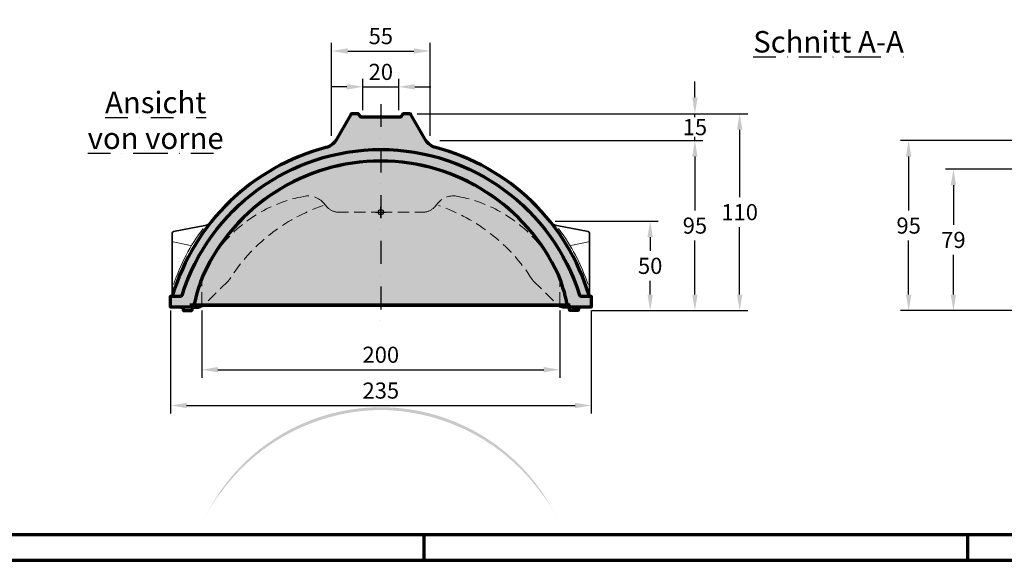
# Model space of a CAD drawing. Units: millimetres. Extents: x -439 to 1238, y -16 to 875.
# Drawn here: x 136 to 686, y 0 to 302 of the extents above; entities that cross this region are included whole.
import ezdxf
from ezdxf.enums import TextEntityAlignment as Align

# ---------------------------------------------------------------- set-up
doc = ezdxf.new("R2010")
doc.units = ezdxf.units.MM
doc.header["$PDMODE"] = 34
doc.header["$PDSIZE"] = 3
doc.linetypes.add('STRICHPUNKT', pattern=[25.4, 12.7, -6.35, 0, -6.35])
doc.linetypes.add('VERDECKT', pattern=[9.524999999999999, 6.35, -3.175])
doc.layers.add('Basispunkt', color=191, linetype='Continuous', plot=False)
for name, color, linetype, lineweight in [('BEMASSUNG', 160, 'Continuous', 25), ('CREATON_Linie 0.18', 8, 'VERDECKT', 18), ('CREATON_Linie 0.20 (rot)', 10, 'Continuous', 20), ('CREATON_Linie 0.25', 2, 'Continuous', 25), ('CREATON_Linie 0.35', 3, 'Continuous', 35), ('CREATON_Linie 0.70', 4, 'Continuous', 70), ('CREATON_Linie Schrägen', 171, 'Continuous', 20), ('CREATON_Mittellinie', 2, 'STRICHPUNKT', 25), ('CREATON_PAPIER', 4, 'Continuous', 70), ('CREATON_PAPIER-Dateiname', 251, 'Continuous', 70)]:
    doc.layers.add(name, color=color, linetype=linetype, lineweight=lineweight)
doc.layers.add('CREATON-Schnitt', color=170, linetype='STRICHPUNKT')
doc.layers.add('CREATON_Schraffur grau_VA', color=254, linetype='Continuous', lineweight=30, transparency=0.4)
doc.styles.add('ARIAL', font='arial.ttf')
doc.styles.get("Standard").update_dxf_attribs({"font": 'arial.ttf'})
doc.dimstyles.new('CREATON M1-1', dxfattribs={"dimscale": 3, "dimtxt": 3, "dimasz": 3, "dimexe": 1.5, "dimexo": 0.625, "dimgap": 1.25, "dimtad": 1, "dimtih": 1, "dimtoh": 1, "dimdec": 1, "dimdsep": 46, "dimtxsty": 'ARIAL', "dimcen": 2.5, "dimclrd": 256, "dimclre": 256, "dimclrt": 256, "dimadec": 0, "dimazin": 0, "dimtfac": 1, "dimtdec": 1, "dimtmove": 0, "dimatfit": 3, "dimfxl": 1.25, "dimtvp": 1, "dimtolj": 1, "dimtzin": 0, "dimlwd": -1, "dimlwe": -1, "dimarcsym": 0})

# ---------------------------------------------------------------- blocks, each defined once
blk = doc.blocks.new('CREATON_DIN-A3')
blk.add_lwpolyline([(13.00000000000002, 292), (13, 5), (415, 5), (415, 292)], close=True)
at = {"layer": 'CREATON_PAPIER', "color": 2}
for p, q in [((125, 5), (125, 0)), ((230, 5), (230, 0))]:
    blk.add_line(p, q, dxfattribs=at)
blk.add_lwpolyline([(0, 0), (420, 0), (420, 297), (1.819345455539301e-14, 297)], close=True, dxfattribs=at)
blk = doc.blocks.new('CREATON_DIN-A3 _PRODZ - Ziegel')
at = {"xscale": 0.9642857142857143, "yscale": 0.9642857142857143, "zscale": 0.9642857142857143}
blk.add_blockref('CREATON_DIN-A3', (0, 0), dxfattribs=at)
at = {"layer": 'CREATON_PAPIER', "color": 7, "style": 'ARIAL'}
for tag, p in [('MAßSTAB', (300.8122207974225, 34.35967567334455)), ('PRODUKT-ZEILE1', (357.0277605399565, 16.85225008114139)), ('DATUM', (300.812220797422, 14.49895844328648)), ('PRODUKT-ZEILE2', (357.0277605399565, 12.50146228869289))]:
    blk.add_attdef(tag, text='', height=2.75, dxfattribs=at).set_placement(p, align=Align.MIDDLE_CENTER)
at = {"layer": 'CREATON_PAPIER-Dateiname', "style": 'ARIAL'}
blk.add_attdef('DATEINAME', (11.95048673936435, 32.53955229369603), '', height=2, rotation=90, dxfattribs=at)
blk = doc.blocks.new('*D9')
at = {"layer": 'BEMASSUNG', "transparency": 16777216}
for p, q in [((318.6071428571433, 264.4642857142855), (309.6071428571433, 264.4642857142855)), ((327.6071428571433, 251.3392857142855), (327.6071428571433, 268.9642857142855)), ((327.6071428571433, 264.4642857142855), (347.6071428571433, 264.4642857142855)), ((347.6071428571433, 251.3392857142855), (347.6071428571433, 268.9642857142855)), ((356.6071428571433, 264.4642857142855), (365.6071428571433, 264.4642857142855))]:
    blk.add_line(p, q, dxfattribs=at)
for points in [[(318.6071428571433, 265.9642857142855), (318.6071428571433, 262.9642857142855), (327.6071428571433, 264.4642857142855)], [(356.6071428571433, 265.9642857142855), (356.6071428571433, 262.9642857142855), (347.6071428571433, 264.4642857142855)]]:
    blk.add_solid(points, dxfattribs=at)
at = {"layer": 'Defpoints', "color": 0, "transparency": 16777216}
for p in [(347.6071428571433, 264.4642857142855), (327.6071428571433, 249.4642857142855), (347.6071428571433, 249.4642857142855)]:
    blk.add_point(p, dxfattribs=at)
at = {"layer": 'BEMASSUNG', "transparency": 16777216, "insert": (337.6071428571433, 272.8094426037807), "char_height": 9, "attachment_point": 5, "style": 'ARIAL'}
blk.add_mtext('\\A1;20', dxfattribs=at)
blk = doc.blocks.new('*D10')
at = {"layer": 'BEMASSUNG', "transparency": 16777216}
for p, q in [((310.1071428571429, 237.1700362355959), (310.1071428571429, 288.9642857142855)), ((365.1071428571443, 237.1700362355959), (365.1071428571443, 288.9642857142855)), ((319.1071428571429, 284.4642857142855), (356.1071428571443, 284.4642857142855))]:
    blk.add_line(p, q, dxfattribs=at)
for points in [[(319.1071428571429, 285.9642857142855), (319.1071428571429, 282.9642857142855), (310.1071428571429, 284.4642857142855)], [(356.1071428571443, 285.9642857142855), (356.1071428571443, 282.9642857142855), (365.1071428571443, 284.4642857142855)]]:
    blk.add_solid(points, dxfattribs=at)
at = {"layer": 'Defpoints', "color": 0, "transparency": 16777216}
for p in [(365.1071428571443, 284.4642857142855), (310.1071428571429, 235.2950362355959), (365.1071428571443, 235.2950362355959)]:
    blk.add_point(p, dxfattribs=at)
at = {"layer": 'BEMASSUNG', "transparency": 16777216, "insert": (337.6071428571436, 292.7910251412978), "char_height": 9, "attachment_point": 5, "style": 'ARIAL'}
blk.add_mtext('\\A1;55', dxfattribs=at)
blk = doc.blocks.new('*D11')
at = {"layer": 'BEMASSUNG', "transparency": 16777216}
for p, q in [((370.5094101892886, 234.4550262116903), (517.6071428571436, 234.4550262116903)), ((513.1071428571436, 225.4550262116903), (513.1071428571436, 195.3048128524833)), ((513.1071428571436, 148.4642857142859), (513.1071428571436, 178.6144990734929)), ((455.4821428571445, 139.4642857142859), (517.6071428571436, 139.4642857142859))]:
    blk.add_line(p, q, dxfattribs=at)
for points in [[(511.6071428571435, 225.4550262116903), (514.6071428571436, 225.4550262116903), (513.1071428571436, 234.4550262116903)], [(511.6071428571435, 148.4642857142859), (514.6071428571436, 148.4642857142859), (513.1071428571436, 139.4642857142859)]]:
    blk.add_solid(points, dxfattribs=at)
at = {"layer": 'Defpoints', "color": 0, "transparency": 16777216}
for p in [(368.6344101892886, 234.4550262116903), (513.1071428571436, 234.4550262116903), (453.6071428571445, 139.4642857142859)]:
    blk.add_point(p, dxfattribs=at)
at = {"layer": 'BEMASSUNG', "transparency": 16777216, "insert": (513.1071428571435, 186.9596559629879), "char_height": 9, "attachment_point": 5, "style": 'ARIAL'}
blk.add_mtext('\\A1;95', dxfattribs=at)
blk = doc.blocks.new('*D12')
at = {"layer": 'BEMASSUNG', "transparency": 16777216}
for p, q in [((513.1071428571436, 258.4642857142857), (513.1071428571436, 267.4642857142857)), ((357.937184501377, 249.4642857142857), (517.6071428571437, 249.4642857142857)), ((513.1071428571437, 234.4550262116903), (513.1071428571437, 249.4642857142857)), ((370.5094101892886, 234.4550262116903), (517.6071428571437, 234.4550262116903)), ((513.1071428571437, 225.4550262116903), (513.1071428571437, 216.4550262116903))]:
    blk.add_line(p, q, dxfattribs=at)
for points in [[(511.6071428571436, 258.4642857142857), (514.6071428571436, 258.4642857142857), (513.1071428571437, 249.4642857142857)], [(511.6071428571436, 225.4550262116903), (514.6071428571437, 225.4550262116903), (513.1071428571437, 234.4550262116903)]]:
    blk.add_solid(points, dxfattribs=at)
at = {"layer": 'Defpoints', "color": 0, "transparency": 16777216}
for p in [(356.062184501377, 249.4642857142857), (368.6344101892886, 234.4550262116903)]:
    blk.add_point(p, dxfattribs=at)
at = {"layer": 'BEMASSUNG', "transparency": 16777216, "insert": (513.1071428571436, 241.9596559629878), "char_height": 9, "attachment_point": 5, "style": 'ARIAL', "bg_fill": 3, "box_fill_scale": 1.1, "bg_fill_color": 256, "bg_fill_true_color": 13158600, "bg_fill_transparency": 0}
blk.add_mtext('\\A1;15', dxfattribs=at)
at = {"layer": 'Defpoints', "color": 0, "transparency": 16777216}
blk.add_point((513.1071428571437, 249.4642857142857), dxfattribs=at)
blk = doc.blocks.new('*D13')
at = {"layer": 'BEMASSUNG', "transparency": 16777216}
for p, q in [((435.0141252931176, 189.4642857142859), (492.6071428571436, 189.4642857142859)), ((488.1071428571436, 180.4642857142859), (488.1071428571436, 172.8094426037811)), ((488.1071428571436, 148.4642857142859), (488.1071428571436, 156.1191288247906)), ((455.4821428571445, 139.4642857142859), (492.6071428571436, 139.4642857142859))]:
    blk.add_line(p, q, dxfattribs=at)
for points in [[(486.6071428571436, 180.4642857142859), (489.6071428571436, 180.4642857142859), (488.1071428571436, 189.4642857142859)], [(486.6071428571436, 148.4642857142859), (489.6071428571436, 148.4642857142859), (488.1071428571436, 139.4642857142859)]]:
    blk.add_solid(points, dxfattribs=at)
at = {"layer": 'Defpoints', "color": 0, "transparency": 16777216}
for p in [(433.1391252931176, 189.4642857142859), (488.1071428571436, 189.4642857142859), (453.6071428571445, 139.4642857142859)]:
    blk.add_point(p, dxfattribs=at)
at = {"layer": 'BEMASSUNG', "transparency": 16777216, "insert": (488.1071428571435, 164.4642857142857), "char_height": 9, "attachment_point": 5, "style": 'ARIAL'}
blk.add_mtext('\\A1;50', dxfattribs=at)
blk = doc.blocks.new('*D14')
at = {"layer": 'BEMASSUNG', "transparency": 16777216}
for p, q in [((220.1071428571433, 139.5892857142858), (220.1071428571433, 81.96428571428594)), ((455.1071428571433, 139.5892857142858), (455.1071428571433, 81.96428571428594)), ((229.1071428571433, 86.46428571428594), (446.1071428571433, 86.46428571428594))]:
    blk.add_line(p, q, dxfattribs=at)
for points in [[(229.1071428571433, 87.96428571428594), (229.1071428571433, 84.96428571428594), (220.1071428571433, 86.46428571428594)], [(446.1071428571433, 87.96428571428594), (446.1071428571433, 84.96428571428594), (455.1071428571433, 86.46428571428594)]]:
    blk.add_solid(points, dxfattribs=at)
at = {"layer": 'Defpoints', "color": 0, "transparency": 16777216}
for p in [(220.1071428571433, 141.4642857142858), (455.1071428571433, 141.4642857142858), (455.1071428571433, 86.46428571428594)]:
    blk.add_point(p, dxfattribs=at)
at = {"layer": 'BEMASSUNG', "transparency": 16777216, "insert": (337.6071428571433, 94.81251218086166), "char_height": 9, "attachment_point": 5, "style": 'ARIAL'}
blk.add_mtext('\\A1;235', dxfattribs=at)
blk = doc.blocks.new('*D19')
at = {"layer": 'BEMASSUNG', "transparency": 16777216}
for p, q in [((357.937184501377, 249.4642857142857), (542.6071428571436, 249.4642857142857)), ((538.1071428571436, 240.4642857142857), (538.1071428571436, 202.809442603781)), ((538.1071428571436, 148.4642857142859), (538.1071428571436, 186.1191288247905)), ((455.4821428571445, 139.4642857142859), (542.6071428571436, 139.4642857142859))]:
    blk.add_line(p, q, dxfattribs=at)
for points in [[(536.6071428571436, 240.4642857142857), (539.6071428571436, 240.4642857142857), (538.1071428571436, 249.4642857142857)], [(536.6071428571436, 148.4642857142859), (539.6071428571436, 148.4642857142859), (538.1071428571436, 139.4642857142859)]]:
    blk.add_solid(points, dxfattribs=at)
at = {"layer": 'Defpoints', "color": 0, "transparency": 16777216}
for p in [(356.062184501377, 249.4642857142857), (538.1071428571436, 249.4642857142857), (453.6071428571445, 139.4642857142859)]:
    blk.add_point(p, dxfattribs=at)
at = {"layer": 'BEMASSUNG', "transparency": 16777216, "insert": (538.1071428571435, 194.4642857142856), "char_height": 9, "attachment_point": 5, "style": 'ARIAL'}
blk.add_mtext('\\A1;110', dxfattribs=at)
blk = doc.blocks.new('*D23')
at = {"layer": 'BEMASSUNG', "transparency": 16777216}
for p, q in [((237.6071428571433, 139.5892857144307), (237.6071428571433, 101.9642857142859)), ((437.6071428571433, 139.5892857142858), (437.6071428571433, 101.9642857142859)), ((246.6071428571433, 106.4642857142859), (428.6071428571433, 106.4642857142859))]:
    blk.add_line(p, q, dxfattribs=at)
for points in [[(246.6071428571433, 107.9642857142859), (246.6071428571433, 104.9642857142859), (237.6071428571433, 106.4642857142859)], [(428.6071428571433, 107.9642857142859), (428.6071428571433, 104.9642857142859), (437.6071428571433, 106.4642857142859)]]:
    blk.add_solid(points, dxfattribs=at)
at = {"layer": 'Defpoints', "color": 0, "transparency": 16777216}
for p in [(237.6071428571433, 141.4642857144307), (437.6071428571433, 141.4642857142858), (437.6071428571433, 106.4642857142859)]:
    blk.add_point(p, dxfattribs=at)
at = {"layer": 'BEMASSUNG', "transparency": 16777216, "insert": (337.6071428571433, 114.8094426037811), "char_height": 9, "attachment_point": 5, "style": 'ARIAL'}
blk.add_mtext('\\A1;200', dxfattribs=at)
blk = doc.blocks.new('*D31')
at = {"layer": 'BEMASSUNG', "transparency": 16777216}
for p, q in [((741.8477198032635, 234.4642857142854), (628.0357142857147, 234.4642857142854)), ((632.5357142857147, 225.4642857142854), (632.5357142857147, 195.3094426037809)), ((632.5357142857147, 148.4642857142859), (632.5357142857147, 178.6191288247904)), ((696.3230995765682, 139.4642857142859), (628.0357142857147, 139.4642857142859))]:
    blk.add_line(p, q, dxfattribs=at)
for points in [[(631.0357142857147, 225.4642857142854), (634.0357142857147, 225.4642857142854), (632.5357142857147, 234.4642857142854)], [(631.0357142857147, 148.4642857142859), (634.0357142857147, 148.4642857142859), (632.5357142857147, 139.4642857142859)]]:
    blk.add_solid(points, dxfattribs=at)
at = {"layer": 'Defpoints', "color": 0, "transparency": 16777216}
for p in [(632.5357142857147, 234.4642857142854), (743.7227198032635, 234.4642857142854), (698.1980995765682, 139.4642857142859)]:
    blk.add_point(p, dxfattribs=at)
at = {"layer": 'BEMASSUNG', "transparency": 16777216, "insert": (632.5357142857146, 186.9642857142854), "char_height": 9, "attachment_point": 5, "style": 'ARIAL'}
blk.add_mtext('\\A1;95', dxfattribs=at)
blk = doc.blocks.new('*D32')
at = {"layer": 'BEMASSUNG', "transparency": 16777216}
for p, q in [((702.3520833595878, 218.4642857142856), (653.0357142857147, 218.4642857142856)), ((657.5357142857147, 209.4642857142856), (657.5357142857147, 187.309442603781)), ((657.5357142857147, 148.4642857142859), (657.5357142857147, 170.6191288247905)), ((696.3230995765682, 139.4642857142859), (653.0357142857147, 139.4642857142859))]:
    blk.add_line(p, q, dxfattribs=at)
for points in [[(656.0357142857147, 209.4642857142856), (659.0357142857147, 209.4642857142856), (657.5357142857147, 218.4642857142856)], [(656.0357142857147, 148.4642857142859), (659.0357142857147, 148.4642857142859), (657.5357142857147, 139.4642857142859)]]:
    blk.add_solid(points, dxfattribs=at)
at = {"layer": 'Defpoints', "color": 0, "transparency": 16777216}
for p in [(704.2270833595878, 218.4642857142856), (657.5357142857147, 139.4642857142859), (698.1980995765682, 139.4642857142859)]:
    blk.add_point(p, dxfattribs=at)
at = {"layer": 'BEMASSUNG', "transparency": 16777216, "insert": (657.5357142857146, 178.9642857142855), "char_height": 9, "attachment_point": 5, "style": 'ARIAL'}
blk.add_mtext('\\A1;79', dxfattribs=at)
blk = doc.blocks.new('CREATON_ZUB_FIRST_GRATA_PP - VA')
at = {"layer": 'CREATON_Schraffur grau_VA'}
h = blk.add_hatch(color=256, dxfattribs=at)
h.dxf.hatch_style = 1
edge = h.paths.add_edge_path(flags=16)
edge.add_arc((-0.02277747131460472, -80.63974907488381), 109.1495442214654, 90, 155.3923517630281)
edge.add_arc((-14.90266275928242, -69.6897181404999), 91.13900028498321, 157.7565079398697, 167.9266386231231)
edge.add_arc((-106.9595275525759, -50.00000000000806), 3.000000000000284, 318.1896851044342, 347.9415960135077, ccw=False)
edge.add_line((-104.7234595750685, -51.99999999999994), (-0.02277747131464025, -51.99999999999994))
edge.add_line((-0.02277747131462689, -51.99999999999994), (104.722580416057, -51.99901663536191))
edge.add_arc((106.9595275525756, -50.00000000000826), 2.999999999999893, 192.0584039864899, 221.7851226522425, ccw=False)
edge.add_arc((14.48012808236119, -69.75565174780503), 91.56598279694309, 12.05840398662891, 22.25376621499449)
edge.add_arc((-0.07710449617162851, -80.82264772204059), 109.3324563661046, 24.73315216898144, 89.97152986890299)
edge = h.paths.add_edge_path()
edge.add_line((117.5, -46.99999999999994), (117.5, -52.99999999999994))
edge.add_line((117.5, -52.99999999999994), (111.5, -52.99999999999994))
edge.add_line((111.5, -52.99999999999994), (106.9595275526141, -53.00000000000819))
edge.add_arc((106.9595275525756, -50.00000000000822), 2.999999999999964, 192.0584039864905, 270.00000000073413, ccw=False)
edge.add_arc((14.48012808236003, -69.75565174780539), 91.5659827969443, 12.05840398662898, 22.25376621499442)
edge.add_arc((0.0081997409338328, -80.68951455053737), 109.199308723637, 24.68843299926686, 90.0043023216407)
edge.add_arc((-0.008199740935772581, -80.68951455053563), 109.1993087236353, 89.99569767835865, 155.3115670007318)
edge.add_arc((-14.4801280823412, -69.7556517478074), 91.56598279696311, 157.7462337850068, 167.9415960133722)
edge.add_arc((-106.9595275525756, -50.00000000000819), 2.999999999999994, 269.99999999926524, 347.941596013509, ccw=False)
edge.add_line((-106.9595275526141, -53.00000000000819), (-111.4999999999982, -52.99999999999994))
edge.add_line((-111.4999999999982, -52.99999999999994), (-117.5, -52.99999999999994))
edge.add_line((-117.5, -52.99999999999994), (-117.5, -46.99999999999994))
edge.add_line((-117.5000000000215, -46.99999999999997), (-112.0099800561717, -46.99999999999994))
edge.add_arc((-112.0099800561717, -45.99999999999994), 1, 270.0000000000008, 342.4140469000909)
edge.add_arc((-6.536993168992922e-13, -81.50143678160931), 116.5014367816089, 89.99999999999972, 162.4140469000907, ccw=False)
edge.add_arc((6.536993168992922e-13, -81.50143678160931), 116.5014367816089, 17.585953099909318, 90.0000000000004, ccw=False)
edge.add_arc((112.0099800561717, -45.99999999999994), 0.9999999999999998, 197.5859530999091, 269.9999999999992)
edge.add_line((112.0099800561717, -46.99999999999994), (117.4999999999785, -46.99999999999991))
edge = h.paths.add_edge_path()
edge.add_line((-116.8727940051658, -46.99999999999994), (-112.0099800561717, -46.99999999999994))
edge.add_arc((-112.0099800561717, -45.99999999999989), 1.000000000000057, 270.0000000000032, 342.4140469000885)
edge.add_arc((-4.263256414560601e-14, -81.50143678161022), 116.5014367816098, 89.99999999999972, 162.4140469000904, ccw=False)
edge.add_arc((7.247535904753022e-13, -81.50143678160929), 116.5014367816089, 17.585953099909318, 90, ccw=False)
edge.add_arc((112.0099800561717, -45.99999999999989), 1.000000000000058, 197.5859530999115, 269.9999999999968)
edge.add_line((112.0099800561717, -46.99999999999994), (116.8727940051658, -46.99999999999994))
edge.add_arc((116.8727940051873, -46.49999999993682), 0.5000000000631246, 196.7059660176296, 269.99999999753777, ccw=False)
edge.add_arc((2.572164703451563e-12, -81.50143678160755), 121.5014367816066, 16.67193463989975, 75.38217704409135)
edge.add_arc((33.38476918951433, 45.69155154887925), 10.0018202600131, 214.6841154827906, 254.21126087230232, ccw=False)
edge.add_line((25.16025403784397, 39.99999999999969), (16.78867513459454, 54.49999999999972))
edge.add_arc((15.92264973081003, 53.99999999999964), 1.000000000000097, 30.00000000000147, 90.00000000000132)
edge.add_line((15.92264973081001, 54.99999999999974), (12.99999999999909, 54.99999999999974))
edge.add_arc((12.99999999999918, 53.99999999999972), 1.000000000000028, 90.0000000000054, 143.1301023541801)
edge.add_line((12.19999999999891, 54.5999999999994), (11.30000000000018, 53.40000000000012))
edge.add_arc((10.49999999999991, 53.99999999999987), 1.000000000000069, 270.0000000000052, 323.1301023541767, ccw=False)
edge.add_line((10.5, 52.9999999999998), (0, 52.99999999999974))
edge.add_line((0, 52.99999999999974), (-10.5, 52.9999999999998))
edge.add_arc((-10.49999999999991, 53.99999999999987), 1.000000000000071, 216.8698976458233, 269.99999999999477, ccw=False)
edge.add_line((-11.30000000000018, 53.40000000000012), (-12.19999999999891, 54.5999999999994))
edge.add_arc((-12.99999999999918, 53.99999999999972), 1.00000000000003, 36.86989764581995, 89.99999999999461)
edge.add_line((-12.99999999999909, 54.99999999999974), (-15.92264973081001, 54.99999999999974))
edge.add_arc((-15.92264973081003, 53.99999999999964), 1.000000000000099, 89.99999999999868, 149.9999999999985)
edge.add_line((-16.78867513459454, 54.49999999999972), (-25.16025403784397, 39.99999999999969))
edge.add_arc((-33.38476918951195, 45.69155154887599), 10.0018202600093, 285.7887391277053, 325.31588451721694, ccw=False)
edge.add_arc((-5.826450433232822e-13, -81.50143678160948), 121.5014367816091, 104.6178229559081, 163.3280653600997)
edge.add_arc((-116.8727940051873, -46.49999999993682), 0.5000000000631233, 270.00000000246223, 343.29403398237037, ccw=False)
h = blk.add_hatch(color=256, dxfattribs=at)
h.dxf.hatch_style = 1
edge = h.paths.add_edge_path()
edge.add_line((117.5, -46.99999999999994), (117.5, -52.99999999999994))
edge.add_line((117.5, -52.99999999999994), (111.5, -52.99999999999994))
edge.add_line((111.5, -52.99999999999994), (106.9595275526141, -53.00000000000819))
edge.add_arc((106.9595275525756, -50.00000000000822), 2.999999999999964, 192.0584039864905, 270.00000000073413, ccw=False)
edge.add_arc((14.48012808236003, -69.75565174780539), 91.5659827969443, 12.05840398662898, 22.25376621499442)
edge.add_arc((0.0081997409338328, -80.68951455053737), 109.199308723637, 24.68843299926686, 90.0043023216407)
edge.add_arc((-0.008199740935772581, -80.68951455053563), 109.1993087236353, 89.99569767835865, 155.3115670007318)
edge.add_arc((-14.4801280823412, -69.7556517478074), 91.56598279696311, 157.7462337850068, 167.9415960133722)
edge.add_arc((-106.9595275525756, -50.00000000000819), 2.999999999999994, 269.99999999926524, 347.941596013509, ccw=False)
edge.add_line((-106.9595275526141, -53.00000000000819), (-111.4999999999982, -52.99999999999994))
edge.add_line((-111.4999999999982, -52.99999999999994), (-117.5, -52.99999999999994))
edge.add_line((-117.5, -52.99999999999994), (-117.5, -46.99999999999994))
edge.add_line((-117.5000000000215, -46.99999999999997), (-112.0099800561717, -46.99999999999994))
edge.add_arc((-112.0099800561717, -45.99999999999994), 1, 270.0000000000008, 342.4140469000909)
edge.add_arc((-6.536993168992922e-13, -81.50143678160931), 116.5014367816089, 89.99999999999972, 162.4140469000907, ccw=False)
edge.add_arc((6.536993168992922e-13, -81.50143678160931), 116.5014367816089, 17.585953099909318, 90.0000000000004, ccw=False)
edge.add_arc((112.0099800561717, -45.99999999999994), 0.9999999999999998, 197.5859530999091, 269.9999999999992)
edge.add_line((112.0099800561717, -46.99999999999994), (117.4999999999785, -46.99999999999991))
at = {"layer": 'Basispunkt'}
blk.add_point((0, 0), dxfattribs=at)
at = {"layer": 'CREATON_Linie 0.18'}
for points in [[(-88.65980783807862, -18.13304810318297, -0.1767817570818063), (-43.09136985024543, 8.786054170117325, -0.2791109168462509), (-31.88838087553904, 5.027940031809521), (-30.10940112075787, 2.94995322150271, 0.1840840195471902), (-24.40983005625048, -2.842170943040401e-14), (0, 0), (24.40983005625048, -2.842170943040401e-14, 0.1840840195471902), (30.10940112075787, 2.94995322150271), (31.88838087553904, 5.027940031809521, -0.2791109168462509), (43.09136985024543, 8.786054170117325, -0.1767817570818087), (88.65980783807908, -18.13304810318348, -0.1767817570818087)], [(-32.28263704965565, 3.64582053698868, 0.1711403382188895), (-84.50759762392141, -37.53537670727613, -0.05538379678437415), (-85.19744359918491, -38.39767944857263), (-98.79976415061233, -51.99999999999994)], [(32.28263704965565, 3.64582053698868, -0.1711403382188895), (84.50759762392141, -37.53537670727613, 0.05538379678437415), (85.19744359918491, -38.39767944857263), (98.79976415061236, -51.99999999999994)], [(-100.2711642299536, -51.99999999999994, 0.132061035991833), (-100.0032176174884, -50.99678754659121), (-100.0180282924744, -41.7760120233271, -0.0897687309226624), (-99.22587472243322, -35.07874831069293)], [(100.2711642299536, -51.99999999999994, -0.132061035991833), (100.0032176174884, -50.99678754659121), (100.0180282924744, -41.7760120233271, 0.0897687309226624), (99.22587472243322, -35.07874831069293)]]:
    blk.add_lwpolyline(points, format="xyb", dxfattribs=at)
at = {"layer": 'CREATON_Linie 0.20 (rot)'}
for points in [[(-99.27417471642548, -9.121027434611108, 0.08050018328568816), (-115.7965411600376, -40.44724724828524, 0.08050018328568816)], [(99.27417471642548, -9.121027434611108, -0.08050018328568816), (115.7965411600376, -40.44724724828524, -0.08050018328568816)]]:
    blk.add_lwpolyline(points, format="xyb", dxfattribs=at)
at = {"layer": 'CREATON_Linie 0.25'}
for points in [[(-98.79976415061233, -51.99999999999994), (-99.36042432239216, -52.56066017177977, -0.1989123673796575), (-100.421084494172, -52.99999999999994), (-102.0032150375225, -52.99999999999994)], [(98.79976415061236, -51.99999999999994), (99.36042432239219, -52.56066017177977, 0.1989123673796575), (100.421084494172, -52.99999999999994), (102.0032150375225, -52.99999999999994)]]:
    blk.add_lwpolyline(points, format="xyb", dxfattribs=at)
at = {"layer": 'CREATON_Linie 0.35'}
for points in [[(-116.5743522715356, -46.90116397099862), (-116.5743522715356, -11.82535283745983, -0.3593781605814796), (-115.7639735588696, -10.84349553245576), (-98.33311938311817, -7.498429074604246, 0.1296548418766856), (-95.190540976791, -5.994085824624278)], [(116.5743522715356, -46.90116397099862), (116.5743522715356, -11.82535283745983, 0.3593781605814796), (115.7639735588696, -10.84349553245576), (98.33311938311817, -7.498429074604246, -0.1296548418766856), (95.190540976791, -5.994085824624278)]]:
    blk.add_lwpolyline(points, format="xyb", dxfattribs=at)
at = {"layer": 'CREATON_Linie 0.70'}
blk.add_line((18.1039860347023, 27.00000000000023), (18.1039860347023, 27.00000000000023), dxfattribs=at)
for points in [[(-116.8727940051658, -46.99999999999994), (-112.0099800561717, -46.99999999999994, 0.3269182219630879), (-111.0567152866153, -46.30213619300321, -0.3269182219631143), (6.821210263296962e-13, 34.99999999999957, -0.3269182219631143), (111.0567152866153, -46.30213619300321, 0.3269182219630879), (112.0099800561717, -46.99999999999994), (116.8727940051658, -46.99999999999994, -0.3311736190005623), (116.3938977212447, -46.64373012652507, 0.2619265357838529), (30.66336263157655, 36.0670850774315, -0.1742003859737705), (25.16025403784397, 39.99999999999969), (16.78867513459454, 54.49999999999972, 0.2679491924311226), (15.92264973081001, 54.99999999999974), (12.99999999999909, 54.99999999999974, 0.2360679774998753), (12.19999999999891, 54.5999999999994), (11.30000000000018, 53.40000000000012, -0.2360679774998614), (10.5, 52.9999999999998), (0, 52.99999999999974), (-10.5, 52.9999999999998, -0.2360679774998614), (-11.30000000000018, 53.40000000000012), (-12.19999999999891, 54.5999999999994, 0.2360679774998753), (-12.99999999999909, 54.99999999999974), (-15.92264973081001, 54.99999999999974, 0.2679491924311226), (-16.78867513459454, 54.49999999999972), (-25.16025403784397, 39.99999999999969, -0.1742003859737705), (-30.66336263157393, 36.06708507743227, 0.2619265357838529), (-116.3938977212447, -46.64373012652507, -0.3311736190005623)], [(117.4999999999785, -46.99999999999991), (117.5, -46.99999999999994), (117.5, -52.99999999999994), (111.5, -52.99999999999994), (106.9595275526141, -53.00000000000819, -0.3538318065832777), (104.0257220740612, -50.62672594828078, 0.04451502839804334), (99.22587472243322, -35.07874831069293, 0.2929693521904659), (-3.410605131648481e-13, 28.50979386524168, 0.2929693521904628), (-99.22587472243254, -35.07874831068963, 0.04451502839804334), (-104.0257220740611, -50.62672594828078, -0.3538318065832777), (-106.9595275526141, -53.00000000000819), (-111.4999999999982, -52.99999999999994), (-117.5, -52.99999999999994), (-117.5, -46.99999999999994), (-117.5000000000215, -46.99999999999997), (-112.0099800561717, -46.99999999999994, 0.3269182219631111), (-111.0567152866153, -46.30213619300321, -0.3269182219631158), (0, 34.99999999999963, -0.3269182219631158), (111.0567152866153, -46.30213619300321, 0.3269182219631111), (112.0099800561717, -46.99999999999994)], [(-0.02277747131460933, 28.50979514658157, 0.2933317485667226), (-99.25941825313006, -35.1896431333731, 0.04440471739411576), (-104.0257220740611, -50.62672594828078), (-104.0257220740611, -50.62672594828078, -0.1305513990314305), (-104.7234595750685, -51.99999999999994), (-0.02277747131464025, -51.99999999999994, -0.01431824918671671), (-0.02277747131462689, -51.99999999999994, -0.01431824918671671), (-0.02277747131462689, -51.99999999999994), (104.722580416057, -51.99901663536191, -0.1304396052649824), (104.0257220740612, -50.62672594828078), (104.0257220740612, -50.62672594828078, 0.04451502839804392), (99.22587472243322, -35.07874831069293, 0.2926022462764795)]]:
    blk.add_lwpolyline(points, format="xyb", close=True, dxfattribs=at)
for points in [[(-111.4999999999982, -52.99999999999994, -0.4142135623725623), (-110.5, -53.99999999999994), (-110.5, -54.49999999999994, 0.414213562373095), (-110, -54.99999999999994), (-106, -54.99999999999994, 0.414213562373095), (-105.5, -54.49999999999994), (-105.5, -53.99999999999994, -0.414213562373095), (-104.5, -52.99999999999994), (-102.0032150375225, -52.99999999999994, 0.2679491924311225), (-100.2711642299536, -51.99999999999994, 0.2679491924311225)], [(111.5, -52.99999999999994, 0.4142135623730951), (110.5, -53.99999999999994), (110.5, -54.49999999999994, -0.414213562373095), (110, -54.99999999999994), (106, -54.99999999999994, -0.414213562373095), (105.5, -54.49999999999994), (105.5, -53.99999999999994, 0.414213562373095), (104.5, -52.99999999999994), (102.0032150375225, -52.99999999999994, -0.2679491924311225), (100.2711642299536, -51.99999999999994, -0.2679491924311225)]]:
    blk.add_lwpolyline(points, format="xyb", dxfattribs=at)
at = {"layer": 'CREATON_Linie Schrägen'}
for points in [[(-116.031383935654, -16.61060418720001), (-106.2579538897894, -18.55002521968677)], [(116.031383935654, -16.61060418720001), (106.2579538897894, -18.55002521968677)]]:
    blk.add_lwpolyline(points, dxfattribs=at)

msp = doc.modelspace()

# ---------------------------------------------------------------- hatches: boundary and pattern name
at = {"layer": 'CREATON_Schraffur grau_VA'}
h = msp.add_hatch(color=256, dxfattribs=at)
h.dxf.hatch_style = 1
edge = h.paths.add_edge_path()
edge.add_arc((337.6153425980789, 113.7747711637499), 109.1993087236355, 24.688432999268173, 89.99999999999989, ccw=False)
edge.add_arc((366.6041637677176, 127.3630480712548), 77.18504862191423, 24.51172413682264, 39.3774133138277)
edge.add_arc((336.2920126506172, 109.2565568156392), 112.2252301398567, 36.70385961867618, 89.32855441695637)
edge.add_arc((338.9222730636693, 109.2565568156395), 112.2252301398564, 90.67144558304356, 143.2961403813239)
edge.add_arc((308.6101219465666, 127.363048071256), 77.18504862191148, 140.6225866861718, 155.4882758631774)
edge.add_arc((337.5989431162076, 113.77477116375), 109.1993087236354, 90.00000000000011, 155.3115670007318, ccw=False)
h = msp.add_hatch(color=256, dxfattribs=at)
h.dxf.hatch_style = 1
edge = h.paths.add_edge_path()
edge.add_arc((337.6153425980789, -23.71504100740727), 109.1993087236355, 24.688432999268173, 89.99999999999989, ccw=False)
edge.add_arc((366.6041637677176, -10.12676409990235), 77.18504862191423, 24.51172413682263, 39.37741331382769)
edge.add_arc((336.2920126506172, -28.233255355518), 112.2252301398567, 36.70385961867618, 89.32855441695637)
edge.add_arc((338.9222730636693, -28.23325535551763), 112.2252301398564, 90.67144558304356, 143.2961403813239)
edge.add_arc((308.6101219465666, -10.12676409990112), 77.18504862191148, 140.6225866861718, 155.4882758631774)
edge.add_arc((337.5989431162076, -23.71504100740718), 109.1993087236354, 90.00000000000011, 155.3115670007318, ccw=False)

# ---------------------------------------------------------------- linework, layer by layer
at = {"layer": 'CREATON_Linie 0.70'}
msp.add_line((443.4742777142965, 142.4642857142858), (230.9443934374503, 142.4642857142858), dxfattribs=at)
at = {"layer": 'CREATON_Mittellinie'}
msp.add_line((337.6071428571433, 254.8637874409205), (337.6071428571433, 129.4642857142858), dxfattribs=at)

# ---------------------------------------------------------------- block references
at = {"layer": 'CREATON_Linie 0.70'}
msp.add_blockref('CREATON_ZUB_FIRST_GRATA_PP - VA', (337.6071428571433, 194.4642857142858), dxfattribs=at)
at = {"layer": 'CREATON_PAPIER', "xscale": 3, "yscale": 3, "zscale": 3}
msp.add_blockref('CREATON_DIN-A3 _PRODZ - Ziegel', (0, 0), dxfattribs=at)

# ---------------------------------------------------------------- texts
at = {"layer": 'CREATON-Schnitt', "insert": (545.6915268873098, 295.6138443137423), "char_height": 12, "width": 114.4989391062068, "attachment_point": 1, "style": 'ARIAL'}
msp.add_mtext('{\\LSchnitt A-A}', dxfattribs=at)
at = {"layer": 'CREATON-Schnitt', "insert": (211.8011230738223, 229.7423191484506), "char_height": 12, "width": 78.28985762922434, "attachment_point": 8}
msp.add_mtext('{\\LAnsicht von vorne}', dxfattribs=at)

# ---------------------------------------------------------------- dimensions: what is measured, and where the dimension line sits
at = {"layer": 'BEMASSUNG'}
for base, p1, p2, picture, middle in [((365.1071428571443, 284.4642857142855), (310.1071428571429, 235.2950362355959), (365.1071428571443, 235.2950362355959), '*D10', (337.6071428571436, 292.7910251412978)), ((455.1071428571433, 86.46428571428594), (220.1071428571433, 141.4642857142858), (455.1071428571433, 141.4642857142858), '*D14', (337.6071428571433, 94.81251218086166)), ((437.6071428571433, 106.4642857142859), (237.6071428571433, 141.4642857144307), (437.6071428571433, 141.4642857142858), '*D23', (337.6071428571433, 114.8094426037811))]:
    dim = msp.add_linear_dim(base=base, p1=p1, p2=p2, dimstyle='CREATON M1-1', dxfattribs=at)
    dim.commit()
    dim.dimension.update_dxf_attribs({"geometry": picture, "text_midpoint": middle})
dim = msp.add_linear_dim(base=(347.6071428571433, 264.4642857142855), p1=(327.6071428571433, 249.4642857142855), p2=(347.6071428571433, 249.4642857142855), dimstyle='CREATON M1-1', dxfattribs=at)
dim.commit()
dim.dimension.update_dxf_attribs({"geometry": '*D9', "text_midpoint": (337.6071428571433, 264.4642857142855), "dimtype": 160})
for base, p1, p2, picture, middle in [((513.1071428571436, 234.4550262116903), (453.6071428571443, 139.4642857142858), (368.6344101892885, 234.4550262116902), '*D11', (513.1071428571435, 186.9596559629879)), ((632.5357142857147, 234.4642857142854), (698.198099576568, 139.4642857142858), (743.7227198032633, 234.4642857142853), '*D31', (632.5357142857146, 186.9642857142854)), ((657.5357142857147, 139.4642857142859), (704.2270833595876, 218.4642857142855), (698.198099576568, 139.4642857142858), '*D32', (657.5357142857146, 178.9642857142855)), ((488.1071428571436, 189.4642857142859), (453.6071428571443, 139.4642857142858), (433.1391252931173, 189.4642857142858), '*D13', (488.1071428571435, 164.4642857142857))]:
    dim = msp.add_linear_dim(base=base, p1=p1, p2=p2, angle=90, dimstyle='CREATON M1-1', dxfattribs=at)
    dim.commit()
    dim.dimension.update_dxf_attribs({"geometry": picture, "text_midpoint": middle})

# ---------------------------------------------------------------- next in the draw order: dimensions: what is measured, and where the dimension line sits
dim = msp.add_linear_dim(base=(513.1071428571437, 249.4642857142857), p1=(368.6344101892885, 234.4550262116902), p2=(356.0621845013769, 249.4642857142856), angle=90, dimstyle='CREATON M1-1', override={"dimtfill": 1}, dxfattribs=at)
dim.commit()
dim.dimension.update_dxf_attribs({"geometry": '*D12', "text_midpoint": (513.1071428571436, 241.9596559629878), "dimtype": 160})

# ---------------------------------------------------------------- next in the draw order: dimensions: what is measured, and where the dimension line sits
dim = msp.add_linear_dim(base=(538.1071428571436, 249.4642857142857), p1=(453.6071428571443, 139.4642857142858), p2=(356.0621845013769, 249.4642857142856), angle=90, dimstyle='CREATON M1-1', dxfattribs=at)
dim.commit()
dim.dimension.update_dxf_attribs({"geometry": '*D19', "text_midpoint": (538.1071428571435, 194.4642857142856)})

doc.saveas('drawing.dxf')
